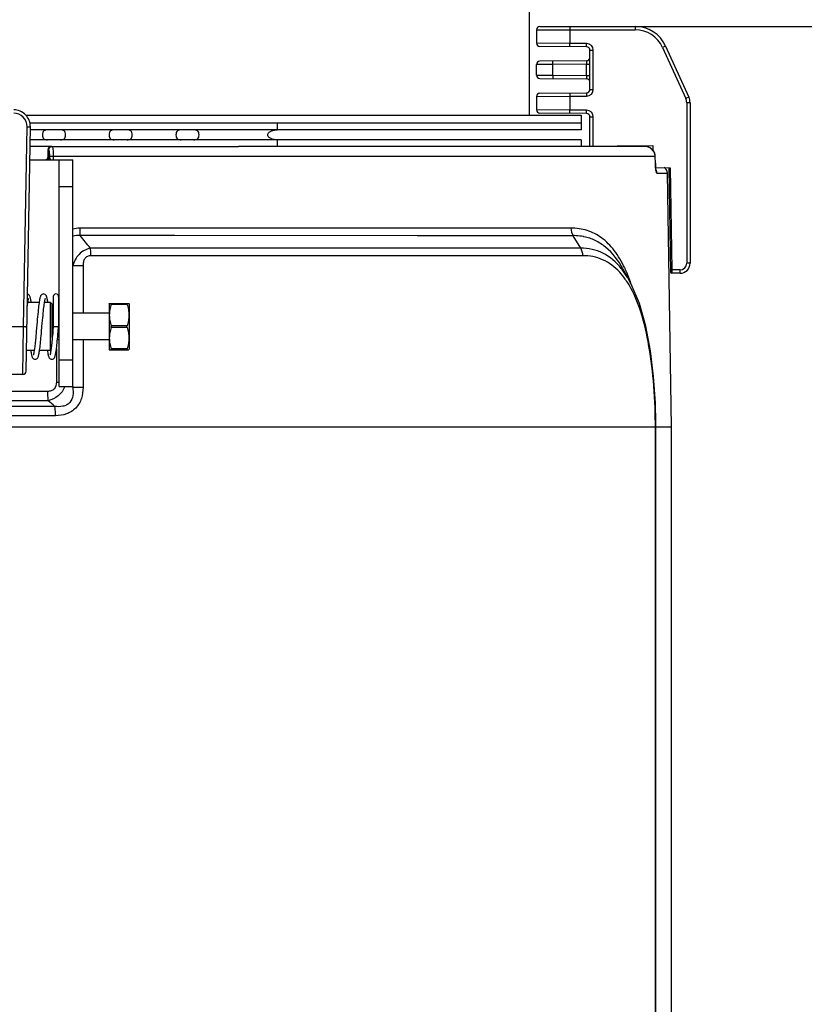
# Model space of a CAD drawing. Units: millimetres. Extents: x 42389 to 48025, y 3356 to 7196.
# Drawn here: x 45500 to 45618, y 5639 to 5787 of the extents above; entities that cross this region are included whole.
import ezdxf

# ---------------------------------------------------------------- set-up
doc = ezdxf.new("R2010")
doc.units = ezdxf.units.MM
doc.layers.add('YA40301-12_DXF_CONTINUOUS_LINE', color=7, linetype='Continuous')
doc.layers.add('细实线', color=7, linetype='Continuous', lineweight=13)
doc.dimstyles.new('ISO-25', dxfattribs={"dimtxt": 20, "dimasz": 14, "dimexe": 2.5, "dimexo": 0, "dimgap": 3, "dimtad": 1, "dimtoh": 1, "dimdec": 0, "dimzin": 1, "dimtxsty": 'Standard', "dimcen": 2.5, "dimclrd": 3, "dimclre": 3, "dimclrt": 3, "dimadec": 0, "dimazin": 0, "dimtfac": 1, "dimtdec": 0, "dimtmove": 0, "dimatfit": 3, "dimfxl": 1, "dimarcsym": 0})

# ---------------------------------------------------------------- blocks, each defined once
blk = doc.blocks.new('*D76')
at = {"layer": 'Defpoints', "color": 0, "transparency": 16777216}
for p in [(45589.95, 5785.69), (45574.03, 5342.94), (45707.78, 5342.94)]:
    blk.add_point(p, dxfattribs=at)
at = {"layer": '细实线', "color": 3, "lineweight": -2, "transparency": 16777216}
for p, q in [((45589.95, 5785.69), (45710.28, 5785.69)), ((45707.78, 5771.69), (45707.78, 5356.94)), ((45574.03, 5342.94), (45710.28, 5342.94))]:
    blk.add_line(p, q, dxfattribs=at)
at = {"layer": '细实线', "color": 3, "transparency": 16777216}
for points in [[(45710.12, 5771.69), (45705.45, 5771.69), (45707.78, 5785.69)], [(45705.45, 5356.94), (45710.12, 5356.94), (45707.78, 5342.94)]]:
    blk.add_solid(points, dxfattribs=at)
at = {"layer": '细实线', "color": 3, "transparency": 16777216, "insert": (45694.78, 5564.32), "char_height": 20, "attachment_point": 5, "rotation": 90}
blk.add_mtext('443mm', dxfattribs=at)
blk = doc.blocks.new('*D77')
at = {"layer": 'Defpoints', "color": 0, "transparency": 16777216}
for p in [(45634.47, 5952.71), (45587.55, 5342.94), (45762.6, 5342.94)]:
    blk.add_point(p, dxfattribs=at)
at = {"layer": '细实线', "color": 3, "lineweight": -2, "transparency": 16777216}
for p, q in [((45634.47, 5952.71), (45765.1, 5952.71)), ((45762.6, 5938.71), (45762.6, 5356.94)), ((45587.55, 5342.94), (45765.1, 5342.94))]:
    blk.add_line(p, q, dxfattribs=at)
at = {"layer": '细实线', "color": 3, "transparency": 16777216}
for points in [[(45764.93, 5938.71), (45760.26, 5938.71), (45762.6, 5952.71)], [(45760.26, 5356.94), (45764.93, 5356.94), (45762.6, 5342.94)]]:
    blk.add_solid(points, dxfattribs=at)
at = {"layer": '细实线', "color": 3, "transparency": 16777216, "insert": (45749.6, 5647.82), "char_height": 20, "attachment_point": 5, "rotation": 90}
blk.add_mtext('610mm', dxfattribs=at)

msp = doc.modelspace()

# ---------------------------------------------------------------- linework, layer by layer
at = {"layer": 'YA40301-12_DXF_CONTINUOUS_LINE', "color": 7, "linetype": 'Continuous'}
for p, q in [((45576.5, 5788.71), (45576.5, 5772.39)), ((45577.6, 5785.19), (45577.6, 5783.19)), ((45577.6, 5785.19), (45592.38, 5785.19)), ((45578.1, 5785.69), (45592.38, 5785.69)), ((45582.6, 5785.69), (45582.6, 5783.15)), ((45592.38, 5785.69), (45592.38, 5785.19)), ((45582.6, 5783.15), (45577.6, 5783.19)), ((45585.1, 5782.63), (45578.09, 5782.69)), ((45582.59, 5782.65), (45582.6, 5783.15)), ((45585.1, 5783.13), (45582.6, 5783.15)), ((45585.1, 5782.63), (45585.1, 5783.13)), ((45585.6, 5776.26), (45585.6, 5782.13)), ((45585.6, 5782.13), (45586.1, 5782.13)), ((45586.1, 5776.26), (45586.1, 5782.13)), ((45596.93, 5782.76), (45596.47, 5782.55)), ((45596.47, 5782.55), (45599.96, 5774.88)), ((45596.93, 5782.76), (45600.42, 5775.09)), ((45580.05, 5780.01), (45577.6, 5780)), ((45577.6, 5778.39), (45577.6, 5780)), ((45585.1, 5780.56), (45578.09, 5780.5)), ((45585.1, 5780.06), (45580.05, 5780.01)), ((45580.05, 5778.37), (45580.05, 5780.01)), ((45585.1, 5780.28), (45585.1, 5780.06)), ((45585.1, 5778.33), (45585.1, 5780.06)), ((45585.1, 5780.06), (45585.6, 5780.06)), ((45577.6, 5778.39), (45580.05, 5778.37)), ((45578.09, 5777.89), (45585.1, 5777.83)), ((45580.05, 5778.37), (45585.1, 5778.33)), ((45585.1, 5778.33), (45585.6, 5778.33)), ((45585.1, 5778.33), (45585.1, 5778.09)), ((45585.6, 5776.26), (45586.1, 5776.26)), ((45577.6, 5775.2), (45582.6, 5775.23)), ((45577.6, 5775.2), (45577.6, 5773.19)), ((45578.09, 5775.7), (45585.1, 5775.76)), ((45582.59, 5775.73), (45582.6, 5775.23)), ((45582.6, 5775.23), (45585.1, 5775.26)), ((45582.6, 5775.23), (45582.6, 5773.15)), ((45585.1, 5775.76), (45585.1, 5775.26)), ((45600.42, 5775.09), (45599.96, 5774.88)), ((45600.1, 5774.26), (45600.1, 5750.19)), ((45600.6, 5774.26), (45600.1, 5774.26)), ((45600.6, 5774.26), (45600.6, 5750.19)), ((45501.07, 5772.39), (45584.3, 5772.39)), ((45582.6, 5773.15), (45577.6, 5773.19)), ((45585.1, 5772.63), (45578.09, 5772.69)), ((45582.59, 5772.65), (45582.6, 5773.15)), ((45585.1, 5773.13), (45582.6, 5773.15)), ((45584.3, 5772.39), (45584.3, 5771.19)), ((45585.1, 5772.63), (45585.1, 5773.13)), ((45585.6, 5767.76), (45585.6, 5772.13)), ((45585.6, 5772.13), (45586.1, 5772.13)), ((45586.1, 5767.77), (45586.1, 5772.13)), ((45500.73, 5740.69), (45501.25, 5770.65)), ((45501.11, 5734), (45501.75, 5770.65)), ((45584.3, 5771.19), (45501.69, 5771.19)), ((45538.73, 5771.19), (45538.73, 5770.19)), ((45584.3, 5771.19), (45584.3, 5770.19)), ((45584.3, 5770.19), (45501.74, 5770.19)), ((45504.88, 5767.69), (45501.7, 5767.69)), ((45584.3, 5768.69), (45501.71, 5768.69)), ((45504.93, 5767.69), (45532.93, 5767.69)), ((45584.3, 5767.69), (45532.93, 5767.69)), ((45538.73, 5768.69), (45538.73, 5767.69)), ((45584.3, 5768.69), (45584.3, 5767.69)), ((45584.3, 5767.75), (45595.04, 5767.84)), ((45593.9, 5767.69), (45584.3, 5767.69)), ((45584.44, 5767.75), (45584.44, 5767.69)), ((45594.26, 5767.65), (45593.9, 5767.69)), ((45594.39, 5767.59), (45594.39, 5767.84)), ((45595.04, 5767.84), (45595.04, 5767.12)), ((45504.43, 5767.2), (45504.41, 5766.18)), ((45504.41, 5766.18), (45504.42, 5766.18)), ((45504.42, 5766.18), (45504.44, 5767.2)), ((45504.42, 5766.18), (45504.52, 5766.18)), ((45504.43, 5767.2), (45504.44, 5767.2)), ((45504.44, 5767.2), (45504.45, 5767.2)), ((45504.6, 5766.1), (45504.61, 5766.22)), ((45505.19, 5766.21), (45505.18, 5765.69)), ((45595.38, 5766.21), (45505.19, 5766.21)), ((45595.38, 5766.21), (45595.39, 5766.22)), ((45595.4, 5765.18), (45595.38, 5766.21)), ((45595.41, 5765.18), (45595.39, 5766.22)), ((45501.66, 5765.69), (45506.09, 5765.69)), ((45506.09, 5731.69), (45506.09, 5765.69)), ((45506.09, 5765.69), (45508.09, 5765.69)), ((45508.09, 5731.69), (45508.09, 5765.69)), ((45595.41, 5765.18), (45595.4, 5765.18)), ((45595.4, 5765.18), (45595.41, 5764.69)), ((45595.42, 5764.69), (45595.44, 5764.69)), ((45595.44, 5764.54), (45597.6, 5764.52)), ((45597.4, 5764.52), (45597.67, 5748.89)), ((45597.6, 5764.52), (45597.87, 5749.19)), ((45595.6, 5763.71), (45597.2, 5763.71)), ((45597.8, 5725.69), (45597.2, 5763.71)), ((45506.09, 5761.69), (45508.09, 5761.69)), ((45524.02, 5755.45), (45509.14, 5755.45)), ((45523.42, 5754.33), (45509.21, 5754.33)), ((45559.69, 5754.32), (45523.42, 5754.33)), ((45570.6, 5755.44), (45524.02, 5755.45)), ((45583.07, 5754.32), (45559.69, 5754.32)), ((45576.41, 5755.44), (45570.6, 5755.44)), ((45582.75, 5755.45), (45576.41, 5755.44)), ((45584.22, 5752.44), (45583.07, 5754.32)), ((45558.51, 5752.44), (45510.74, 5752.45)), ((45524.2, 5751.32), (45510.82, 5751.32)), ((45562.4, 5751.31), (45524.2, 5751.32)), ((45565.45, 5752.44), (45558.51, 5752.44)), ((45584.54, 5751.32), (45562.4, 5751.31)), ((45584.22, 5752.44), (45565.45, 5752.44)), ((45509.64, 5749.8), (45509.64, 5742.69)), ((45600.6, 5750.19), (45600.1, 5750.19)), ((45597.87, 5749.19), (45597.67, 5749.19)), ((45599.1, 5749.19), (45597.87, 5749.19)), ((45597.87, 5749.19), (45597.87, 5748.69)), ((45599.16, 5748.69), (45597.87, 5748.69)), ((45599.1, 5748.69), (45599.1, 5749.19)), ((45599.16, 5748.69), (45599.18, 5748.69)), ((45599.16, 5748.69), (45599.18, 5748.69)), ((45599.18, 5748.69), (45599.19, 5748.69)), ((45591.17, 5747.4), (45591.15, 5747.43)), ((45591.78, 5747.08), (45591.5, 5747.61)), ((45591.59, 5747.66), (45591.58, 5747.69)), ((45505.19, 5745.19), (45505.19, 5740.69)), ((45505.99, 5745.19), (45505.99, 5740.69)), ((45503.06, 5744.29), (45501.37, 5744.29)), ((45504.79, 5744.29), (45503.87, 5744.29)), ((45504.79, 5737.09), (45504.79, 5744.29)), ((45505.04, 5744.04), (45504.79, 5744.29)), ((45505.04, 5739.04), (45505.04, 5744.04)), ((45513.54, 5744.09), (45513.58, 5744.16)), ((45513.54, 5744.09), (45513.54, 5737.29)), ((45513.58, 5744.16), (45516.51, 5744.16)), ((45516.24, 5744.03), (45513.85, 5744.03)), ((45516.51, 5744.16), (45516.54, 5744.09)), ((45516.54, 5744.09), (45516.54, 5737.29)), ((45505.06, 5742.69), (45505.04, 5742.68)), ((45505.06, 5742.69), (45505.06, 5742.69)), ((45505.19, 5742.69), (45505.06, 5742.69)), ((45505.06, 5742.69), (45505.07, 5742.68)), ((45505.07, 5742.68), (45505.08, 5742.66)), ((45506.09, 5742.69), (45505.99, 5742.69)), ((45513.54, 5742.69), (45508.09, 5742.69)), ((45505.04, 5740.94), (45505.06, 5740.71)), ((45516.24, 5740.82), (45513.85, 5740.82)), ((45498.06, 5740.69), (45500.73, 5740.69)), ((45500.61, 5733.51), (45500.73, 5740.69)), ((45505.07, 5739.35), (45505.04, 5739.04)), ((45505.06, 5740.71), (45505.06, 5740.69)), ((45505.06, 5740.69), (45505.12, 5739.83)), ((45505.19, 5740.69), (45505.99, 5740.69)), ((45516.24, 5740.57), (45513.85, 5740.57)), ((45502.55, 5739.08), (45502.51, 5738.72)), ((45505.04, 5739.04), (45505.01, 5738.69)), ((45506.09, 5738.69), (45505.81, 5738.69)), ((45513.54, 5738.69), (45508.09, 5738.69)), ((45509.64, 5738.69), (45509.64, 5731.58)), ((45502.32, 5737.09), (45501.16, 5737.09)), ((45504.79, 5737.09), (45503.13, 5737.09)), ((45504.83, 5737.12), (45504.79, 5737.09)), ((45505.66, 5737.36), (45505.66, 5732.36)), ((45513.54, 5737.29), (45513.58, 5737.23)), ((45513.58, 5737.23), (45516.51, 5737.23)), ((45516.24, 5737.35), (45513.85, 5737.35)), ((45516.24, 5737.23), (45513.85, 5737.23)), ((45516.54, 5737.29), (45516.51, 5737.23)), ((45506.09, 5735.69), (45508.09, 5735.69)), ((45500.61, 5733.51), (45498.18, 5733.51)), ((45504.32, 5730.98), (45475.67, 5730.98)), ((45506.09, 5731.69), (45508.09, 5731.69)), ((45507.95, 5731.69), (45508.04, 5731.62)), ((45508.04, 5731.62), (45508.09, 5731.57)), ((45508.09, 5731.69), (45508.09, 5731.57)), ((45504.42, 5729.58), (45475.62, 5729.58)), ((45505.42, 5728.73), (45474.68, 5728.73)), ((45505.52, 5727.34), (45474.62, 5727.34)), ((45595.4, 5725.95), (45595.4, 5726.21)), ((45595.48, 5725.69), (45595.48, 5726.2)), ((45372.8, 5725.69), (45597.8, 5725.69)), ((45372.8, 5725.69), (45597.8, 5725.69)), ((45595.41, 5725.69), (45595.4, 5725.95)), ((45595.41, 5468.19), (45595.41, 5725.69)), ((45595.48, 5468.19), (45595.48, 5725.69)), ((45597.8, 5621.07), (45597.8, 5725.69))]:
    msp.add_line(p, q, dxfattribs=at)
for points in [[(45595.39, 5766.22), (45595.35, 5766.51), (45595.14, 5767.02), (45594.76, 5767.42), (45594.26, 5767.65)], [(45595.45, 5764.39), (45595.44, 5764.47), (45595.43, 5764.55), (45595.43, 5764.64), (45595.42, 5764.74), (45595.42, 5764.83), (45595.41, 5764.93), (45595.41, 5765.02), (45595.41, 5765.18)], [(45595.48, 5764.15), (45595.48, 5764.19), (45595.47, 5764.25), (45595.46, 5764.31), (45595.45, 5764.39)], [(45595.49, 5764.1), (45595.5, 5764.1), (45595.49, 5764.11), (45595.48, 5764.15)], [(45591.52, 5747.58), (45590.87, 5748.76), (45590.55, 5749.33)], [(45595.48, 5726.2), (45595.4, 5729.27), (45595.13, 5733.19), (45594.66, 5737.08), (45593.96, 5740.77), (45593.01, 5744.14), (45591.78, 5747.08)], [(45501.88, 5744.29), (45501.85, 5744.44), (45501.83, 5744.6), (45501.8, 5744.74), (45501.78, 5744.86), (45501.76, 5744.97), (45501.73, 5745.07), (45501.7, 5745.15), (45501.68, 5745.23), (45501.64, 5745.3), (45501.6, 5745.38), (45501.54, 5745.46), (45501.45, 5745.53), (45501.32, 5745.58), (45501.31, 5745.58)], [(45503.72, 5745.59), (45503.62, 5745.58), (45503.49, 5745.53), (45503.4, 5745.45), (45503.33, 5745.37), (45503.29, 5745.29), (45503.25, 5745.21), (45503.22, 5745.11), (45503.19, 5745.01), (45503.16, 5744.89), (45503.13, 5744.75), (45503.11, 5744.6), (45503.08, 5744.42), (45503.05, 5744.22), (45503.02, 5744.01), (45502.99, 5743.77), (45502.96, 5743.5), (45502.93, 5743.21), (45502.9, 5742.89), (45502.86, 5742.54), (45502.83, 5742.18), (45502.79, 5741.8), (45502.76, 5741.42)], [(45504.38, 5744.29), (45504.35, 5744.45), (45504.33, 5744.6), (45504.31, 5744.73), (45504.28, 5744.85), (45504.26, 5744.96), (45504.23, 5745.06), (45504.21, 5745.14), (45504.18, 5745.22), (45504.15, 5745.3), (45504.1, 5745.37), (45504.04, 5745.45), (45503.95, 5745.53), (45503.82, 5745.58), (45503.72, 5745.59)], [(45501.28, 5743.63), (45501.28, 5743.67), (45501.31, 5743.89), (45501.34, 5744.09), (45501.36, 5744.26), (45501.39, 5744.42), (45501.41, 5744.55), (45501.43, 5744.67), (45501.45, 5744.76), (45501.47, 5744.84), (45501.49, 5744.9), (45501.5, 5744.93), (45501.5, 5744.93)], [(45503.65, 5742.37), (45503.68, 5742.7), (45503.71, 5743.01), (45503.74, 5743.29), (45503.77, 5743.55), (45503.8, 5743.79), (45503.82, 5744), (45503.85, 5744.2), (45503.88, 5744.37), (45503.9, 5744.52), (45503.93, 5744.64), (45503.95, 5744.75), (45503.97, 5744.83), (45503.98, 5744.89), (45504, 5744.93), (45504, 5744.93)], [(45503.54, 5741.22), (45503.58, 5741.62), (45503.61, 5742), (45503.65, 5742.37)], [(45502.76, 5741.42), (45502.63, 5739.99), (45502.6, 5739.67), (45502.57, 5739.36), (45502.55, 5739.08)], [(45503.31, 5738.7), (45503.34, 5739.01), (45503.37, 5739.33), (45503.4, 5739.68), (45503.44, 5740.04), (45503.54, 5741.22)], [(45504.97, 5735.79), (45505.07, 5735.8), (45505.2, 5735.85), (45505.29, 5735.93), (45505.35, 5736.01), (45505.4, 5736.09), (45505.43, 5736.16), (45505.46, 5736.25), (45505.49, 5736.34), (45505.51, 5736.45), (45505.54, 5736.57), (45505.57, 5736.71), (45505.59, 5736.86), (45505.62, 5737.04), (45505.65, 5737.23), (45505.67, 5737.45), (45505.7, 5737.68), (45505.73, 5737.94), (45505.76, 5738.22), (45505.79, 5738.52), (45505.82, 5738.84), (45505.86, 5739.18), (45505.89, 5739.54), (45505.92, 5739.92), (45505.99, 5740.69)], [(45505.19, 5740.69), (45505.13, 5740.01), (45505.1, 5739.67), (45505.07, 5739.35)], [(45502.51, 5738.72), (45502.5, 5738.55), (45502.47, 5738.3), (45502.45, 5738.07), (45502.42, 5737.86), (45502.4, 5737.66), (45502.38, 5737.48), (45502.35, 5737.31), (45502.33, 5737.15), (45502.31, 5737.01), (45502.29, 5736.89), (45502.27, 5736.77), (45502.25, 5736.68), (45502.23, 5736.6), (45502.21, 5736.53), (45502.2, 5736.48), (45502.19, 5736.45), (45502.19, 5736.45)], [(45502.47, 5735.79), (45502.57, 5735.8), (45502.7, 5735.86), (45502.79, 5735.93), (45502.85, 5736.01), (45502.9, 5736.09), (45502.93, 5736.16), (45502.96, 5736.25), (45502.99, 5736.34), (45503.01, 5736.45), (45503.04, 5736.57), (45503.07, 5736.71), (45503.09, 5736.86), (45503.12, 5737.03), (45503.14, 5737.21), (45503.17, 5737.42), (45503.2, 5737.64), (45503.23, 5737.88), (45503.25, 5738.14), (45503.28, 5738.41), (45503.31, 5738.7)], [(45505.01, 5738.69), (45504.99, 5738.48), (45504.96, 5738.22), (45504.94, 5737.98), (45504.91, 5737.76), (45504.89, 5737.56), (45504.86, 5737.37), (45504.84, 5737.2), (45504.81, 5737.04), (45504.79, 5736.9), (45504.77, 5736.78), (45504.75, 5736.68), (45504.73, 5736.6), (45504.71, 5736.53), (45504.7, 5736.48), (45504.69, 5736.45), (45504.68, 5736.45)], [(45501.81, 5737.09), (45501.83, 5736.97), (45501.85, 5736.81), (45501.88, 5736.67), (45501.9, 5736.54), (45501.93, 5736.43), (45501.95, 5736.33), (45501.98, 5736.24), (45502.01, 5736.16), (45502.04, 5736.08), (45502.09, 5736.01), (45502.15, 5735.93), (45502.24, 5735.85), (45502.37, 5735.8), (45502.47, 5735.79)], [(45504.31, 5737.09), (45504.33, 5736.94), (45504.36, 5736.77), (45504.39, 5736.61), (45504.42, 5736.48), (45504.44, 5736.37), (45504.47, 5736.26), (45504.5, 5736.18), (45504.54, 5736.09), (45504.58, 5736.01), (45504.65, 5735.93), (45504.74, 5735.85), (45504.87, 5735.8), (45504.97, 5735.79)]]:
    msp.add_lwpolyline(points, dxfattribs=at)
for centre, radius, start, end in [((45578.1, 5785.19), 0.5, 90, 180), ((45592.38, 5780.69), 5, 24.444, 90), ((45592.38, 5780.69), 4.5, 24.444, 90), ((45578.1, 5783.19), 0.5, 180, 269.4996), ((45585.1, 5782.13), 1, 0, 89.5), ((45585.1, 5782.13), 0.5, 0, 89.5), ((45585.1, 5781.06), 0.5, 270.5, 0), ((45578.1, 5780), 0.5, 90.5, 180), ((45578.1, 5778.39), 0.5, 180, 269.5), ((45585.1, 5777.33), 0.5, 0, 89.5), ((45585.1, 5776.26), 1, 270.5, 0), ((45585.1, 5776.26), 0.5, 270.5, 0), ((45578.1, 5775.2), 0.5, 90.5004, 180), ((45598.6, 5774.26), 1.5, 0, 24.444), ((45598.6, 5774.26), 2, 0, 24.444), ((45499.25, 5770.69), 2.5, 359, 90), ((45499.25, 5770.68), 2, 359.0006, 89.9994), ((45578.1, 5773.19), 0.5, 180, 269.5), ((45585.1, 5772.13), 1, 0, 89.5), ((45585.1, 5772.13), 0.5, 0, 89.5), ((45504.93, 5767.19), 0.5, 89.9894, 178.8668), ((45593.9, 5766.23), 1.46, 77.0823, 89.9742), ((45593.9, 5766.23), 1.46, 74.1213, 77.0638), ((45593.89, 5766.21), 1.48, 55.5981, 74.0425), ((45593.89, 5766.21), 1.48, 52.4448, 55.5552), ((45593.87, 5766.19), 1.5, 34.9614, 52.3739), ((45503.91, 5766.19), 0.5, 283.4671, 358.7044), ((45503.92, 5766.19), 0.497, 311.7349, 321.9771), ((45503.92, 5766.18), 0.494, 321.9809, 329.6866), ((45503.91, 5766.19), 0.505, 329.7443, 338.9766), ((45503.9, 5766.19), 0.517, 338.952, 351.563), ((45503.92, 5766.19), 0.498, 351.5701, 358.7856), ((45593.87, 5766.19), 1.51, 31.6277, 34.9309), ((45593.86, 5766.19), 1.53, 14.1319, 31.5636), ((45593.85, 5766.19), 1.53, 1.0487, 14.0709), ((45503.92, 5766.19), 0.498, 277.6888, 295.3023), ((45503.93, 5766.18), 0.489, 295.4174, 311.7107), ((45596.2, 5763.69), 1, 0.9, 58.0629), ((45171.66, 5479.09), 435.55, 38.8743, 39.1932), ((45583.22, 5746.92), 7.4, 78.419, 78.8538), ((45509.23, 5633.27), 116.53, 89.7998, 90.5575), ((45599.1, 5750.19), 1.5, 270, 0), ((45599.1, 5750.19), 1, 270, 0), ((45581.86, 5742.62), 10.83, 37.7544, 38.7803), ((45573.64, 5741.26), 19.05, 25.0361, 25.5538), ((45597.87, 5748.89), 0.2, 181, 270), ((45599.19, 5748.75), 0.0613, 253.1694, 254.8624), ((45567.11, 5738.57), 26.11, 19.4471, 20.3562), ((45505.59, 5745.19), 0.4, 0, 180), ((45500.61, 5734.01), 0.5, 270, 359), ((45506.03, 5856), 123.64, 269.8315, 270.0307), ((45509.23, 5615.19), 116.39, 89.7999, 90.5585), ((45278.85, 5463.9), 348.52, 49.4531, 49.6686)]:
    msp.add_arc(centre, radius, start, end, dxfattribs=at)
for points, knots in [([(45580.05, 5780.01), (45580.05, 5780.08), (45580.05, 5780.17), (45580.05, 5780.29), (45580.05, 5780.36), (45580.05, 5780.42), (45580.05, 5780.46), (45580.05, 5780.49), (45580.05, 5780.5), (45580.06, 5780.51), (45580.06, 5780.51), (45580.06, 5780.51)], [0, 0, 0, 0, 0.382472, 0.555333, 0.706724, 0.830958, 0.92344, 0.956489, 0.98035, 0.994864, 1, 1, 1, 1]), ([(45585.1, 5780.56), (45585.1, 5780.56), (45585.1, 5780.55), (45585.1, 5780.54), (45585.1, 5780.51), (45585.1, 5780.48), (45585.1, 5780.44), (45585.11, 5780.37), (45585.1, 5780.32), (45585.1, 5780.28)], [0, 0, 0, 0, 0.017749, 0.069405, 0.154242, 0.270695, 0.41653, 0.588951, 1, 1, 1, 1]), ([(45580.05, 5778.37), (45580.05, 5778.31), (45580.05, 5778.21), (45580.05, 5778.1), (45580.05, 5778.02), (45580.05, 5777.96), (45580.05, 5777.92), (45580.05, 5777.89), (45580.05, 5777.88), (45580.06, 5777.87), (45580.06, 5777.87), (45580.06, 5777.87)], [0, 0, 0, 0, 0.382472, 0.555333, 0.706724, 0.830958, 0.92344, 0.956489, 0.98035, 0.994864, 1, 1, 1, 1]), ([(45585.1, 5778.09), (45585.1, 5778.06), (45585.11, 5778), (45585.1, 5777.94), (45585.1, 5777.9), (45585.1, 5777.87), (45585.1, 5777.85), (45585.1, 5777.84), (45585.1, 5777.83), (45585.1, 5777.83)], [0, 0, 0, 0, 0.412262, 0.584644, 0.730222, 0.846332, 0.930851, 0.982298, 1, 1, 1, 1]), ([(45501.25, 5770.65), (45501.31, 5770.65), (45501.41, 5770.64), (45501.52, 5770.64), (45501.6, 5770.64), (45501.66, 5770.64), (45501.7, 5770.64), (45501.73, 5770.65), (45501.74, 5770.65), (45501.74, 5770.65), (45501.75, 5770.65), (45501.75, 5770.65)], [0, 0, 0, 0, 0.382483, 0.555344, 0.706733, 0.830964, 0.923443, 0.956491, 0.980351, 0.994864, 1, 1, 1, 1]), ([(45504.33, 5770.19), (45504.23, 5770.19), (45504.04, 5770.18), (45503.64, 5770.01), (45503.51, 5769.44), (45503.64, 5768.87), (45504.04, 5768.7), (45504.23, 5768.69), (45504.33, 5768.69)], [0, 0, 0, 0, 0.124895, 0.238017, 0.5, 0.761982, 0.875104, 1, 1, 1, 1]), ([(45506.27, 5768.69), (45506.37, 5768.69), (45506.56, 5768.7), (45506.95, 5768.87), (45507.08, 5769.44), (45506.95, 5770.01), (45506.56, 5770.18), (45506.37, 5770.19), (45506.27, 5770.19)], [0, 0, 0, 0, 0.124901, 0.23804, 0.500032, 0.761981, 0.875102, 1, 1, 1, 1]), ([(45514.33, 5770.19), (45514.23, 5770.19), (45514.04, 5770.18), (45513.64, 5770.01), (45513.51, 5769.44), (45513.64, 5768.87), (45514.04, 5768.7), (45514.23, 5768.69), (45514.33, 5768.69)], [0, 0, 0, 0, 0.124895, 0.238017, 0.5, 0.761982, 0.875104, 1, 1, 1, 1]), ([(45516.27, 5768.69), (45516.37, 5768.69), (45516.56, 5768.7), (45516.95, 5768.87), (45517.08, 5769.44), (45516.95, 5770.01), (45516.56, 5770.18), (45516.37, 5770.19), (45516.27, 5770.19)], [0, 0, 0, 0, 0.124901, 0.23804, 0.500032, 0.761981, 0.875102, 1, 1, 1, 1]), ([(45524.33, 5770.19), (45524.23, 5770.19), (45524.04, 5770.18), (45523.64, 5770.01), (45523.51, 5769.44), (45523.64, 5768.87), (45524.04, 5768.7), (45524.23, 5768.69), (45524.33, 5768.69)], [0, 0, 0, 0, 0.124895, 0.238017, 0.5, 0.761982, 0.875104, 1, 1, 1, 1]), ([(45526.27, 5768.69), (45526.37, 5768.69), (45526.56, 5768.7), (45526.95, 5768.87), (45527.08, 5769.44), (45526.95, 5770.01), (45526.56, 5770.18), (45526.37, 5770.19), (45526.27, 5770.19)], [0, 0, 0, 0, 0.124901, 0.23804, 0.500032, 0.761981, 0.875102, 1, 1, 1, 1]), ([(45538.73, 5768.69), (45538.59, 5768.69), (45538.31, 5768.71), (45537.9, 5768.82), (45537.58, 5768.99), (45537.37, 5769.21), (45537.29, 5769.44), (45537.37, 5769.67), (45537.58, 5769.89), (45537.9, 5770.06), (45538.31, 5770.17), (45538.59, 5770.19), (45538.73, 5770.19)], [0, 0, 0, 0, 0.120986, 0.242997, 0.367454, 0.432314, 0.499841, 0.567591, 0.632538, 0.756996, 0.87901, 1, 1, 1, 1]), ([(45504.44, 5767.2), (45504.44, 5767.33), (45504.55, 5767.59), (45504.81, 5767.69), (45504.93, 5767.69)], [0, 0, 0, 0, 0.502705, 1, 1, 1, 1]), ([(45504.95, 5767.69), (45504.82, 5767.69), (45504.56, 5767.59), (45504.46, 5767.33), (45504.45, 5767.2)], [0, 0, 0, 0, 0.497322, 1, 1, 1, 1]), ([(45504.95, 5767.69), (45505, 5767.69), (45505.08, 5767.5), (45505.13, 5767.22), (45505.18, 5766.75), (45505.19, 5766.4), (45505.19, 5766.21)], [0, 0, 0, 0, 0.09743, 0.312937, 0.628347, 1, 1, 1, 1]), ([(45504.45, 5767.2), (45504.49, 5767.2), (45504.55, 5767.05), (45504.56, 5766.96), (45504.57, 5766.87)], [0, 0, 0, 0, 0.306595, 1, 1, 1, 1]), ([(45504.52, 5766.18), (45504.53, 5766.18), (45504.55, 5766.18), (45504.56, 5766.17), (45504.56, 5766.16)], [0, 0, 0, 0, 0.458935, 1, 1, 1, 1]), ([(45504.57, 5766.87), (45504.58, 5766.83), (45504.6, 5766.61), (45504.61, 5766.39), (45504.61, 5766.22)], [0, 0, 0, 0, 0.219832, 1, 1, 1, 1]), ([(45504.6, 5766.1), (45504.61, 5766.07), (45504.66, 5765.93), (45504.71, 5765.8), (45504.76, 5765.69)], [0, 0, 0, 0, 0.205539, 1, 1, 1, 1]), ([(45505.19, 5766.21), (45505.06, 5766.22), (45504.87, 5766.22), (45504.68, 5766.22), (45504.61, 5766.22)], [0, 0, 0, 0, 0.64478, 1, 1, 1, 1]), ([(45595.41, 5764.69), (45595.42, 5764.57), (45595.43, 5764.42), (45595.45, 5764.27), (45595.45, 5764.24)], [0, 0, 0, 0, 0.76233, 1, 1, 1, 1]), ([(45595.45, 5764.24), (45595.47, 5764.11), (45595.5, 5763.94), (45595.54, 5763.77), (45595.58, 5763.71), (45595.6, 5763.71)], [0, 0, 0, 0, 0.669025, 0.893345, 1, 1, 1, 1]), ([(45509.14, 5755.45), (45509.14, 5755.35), (45509.14, 5754.98), (45509.17, 5754.6), (45509.21, 5754.33)], [0, 0, 0, 0, 0.264877, 1, 1, 1, 1]), ([(45590.82, 5749.48), (45590.38, 5750.41), (45589.41, 5752.08), (45587.48, 5754.06), (45585.21, 5755.23), (45583.56, 5755.45), (45582.75, 5755.45)], [0, 0, 0, 0, 0.290083, 0.540991, 0.770474, 1, 1, 1, 1]), ([(45584.65, 5754.18), (45584.26, 5754.26), (45583.73, 5754.32), (45583.21, 5754.33), (45583.07, 5754.33)], [0, 0, 0, 0, 0.746107, 1, 1, 1, 1]), ([(45590.55, 5749.33), (45589.88, 5750.55), (45588.64, 5752.23), (45586.44, 5753.66), (45585.28, 5754.05), (45584.7, 5754.17)], [0, 0, 0, 0, 0.536852, 0.772198, 1, 1, 1, 1]), ([(45510.74, 5752.45), (45510.11, 5752.32), (45508.9, 5751.64), (45508.27, 5750.43), (45508.09, 5749.79)], [0, 0, 0, 0, 0.492361, 1, 1, 1, 1]), ([(45510.82, 5751.32), (45510.65, 5751.32), (45510.28, 5751.26), (45509.86, 5750.87), (45509.67, 5750.35), (45509.64, 5749.98), (45509.64, 5749.8)], [0, 0, 0, 0, 0.246225, 0.494153, 0.746157, 1, 1, 1, 1]), ([(45510.82, 5751.32), (45510.82, 5751.42), (45510.82, 5751.8), (45510.78, 5752.17), (45510.74, 5752.45)], [0, 0, 0, 0, 0.2648, 1, 1, 1, 1]), ([(45590.3, 5749.41), (45589.55, 5750.35), (45587.73, 5751.95), (45585.35, 5752.45), (45584.23, 5752.44)], [0, 0, 0, 0, 0.517795, 1, 1, 1, 1]), ([(45590.06, 5748.85), (45589.34, 5749.63), (45587.65, 5750.93), (45585.55, 5751.33), (45584.54, 5751.32)], [0, 0, 0, 0, 0.513178, 1, 1, 1, 1]), ([(45591.15, 5747.43), (45591.06, 5747.56), (45590.73, 5748.06), (45590.35, 5748.52), (45590.06, 5748.85)], [0, 0, 0, 0, 0.25982, 1, 1, 1, 1]), ([(45591.5, 5747.61), (45591.42, 5747.76), (45591.09, 5748.33), (45590.72, 5748.87), (45590.42, 5749.26)], [0, 0, 0, 0, 0.260297, 1, 1, 1, 1]), ([(45591.58, 5747.69), (45591.52, 5747.83), (45591.31, 5748.39), (45591.08, 5748.93), (45590.9, 5749.32)], [0, 0, 0, 0, 0.257163, 1, 1, 1, 1]), ([(45595.4, 5726.21), (45595.39, 5728.33), (45595.2, 5732.43), (45594.46, 5738.23), (45593.25, 5743.26), (45591.95, 5746.2), (45591.17, 5747.4)], [0, 0, 0, 0, 0.290463, 0.563367, 0.802622, 1, 1, 1, 1]), ([(45513.85, 5744.03), (45513.77, 5743.77), (45513.63, 5743.24), (45513.56, 5742.42), (45513.63, 5741.61), (45513.77, 5741.08), (45513.85, 5740.82)], [0, 0, 0, 0, 0.250827, 0.5, 0.749173, 1, 1, 1, 1]), ([(45513.85, 5744.03), (45513.85, 5744.05), (45513.86, 5744.08), (45513.87, 5744.11), (45513.87, 5744.14), (45513.86, 5744.15), (45513.86, 5744.15), (45513.85, 5744.16), (45513.85, 5744.16)], [0, 0, 0, 0, 0.39092, 0.688593, 0.796548, 0.878204, 0.940855, 1, 1, 1, 1]), ([(45516.24, 5744.03), (45516.23, 5744.05), (45516.22, 5744.08), (45516.22, 5744.11), (45516.22, 5744.14), (45516.22, 5744.15), (45516.23, 5744.15), (45516.23, 5744.16), (45516.24, 5744.16)], [0, 0, 0, 0, 0.39092, 0.688593, 0.796548, 0.878204, 0.940855, 1, 1, 1, 1]), ([(45516.24, 5744.03), (45516.32, 5743.77), (45516.46, 5743.24), (45516.53, 5742.42), (45516.46, 5741.61), (45516.32, 5741.08), (45516.24, 5740.82)], [0, 0, 0, 0, 0.250827, 0.5, 0.749173, 1, 1, 1, 1]), ([(45505.06, 5742.69), (45505.06, 5742.69), (45505.06, 5742.69), (45505.06, 5742.69), (45505.06, 5742.69)], [0, 0, 0, 0, 0.495096, 1, 1, 1, 1]), ([(45505.08, 5742.66), (45505.09, 5742.64), (45505.1, 5742.58), (45505.11, 5742.47), (45505.13, 5742.34), (45505.15, 5742.09), (45505.17, 5741.73), (45505.19, 5741.43), (45505.19, 5741.26)], [0, 0, 0, 0, 0.04993, 0.12493, 0.223819, 0.344832, 0.643925, 1, 1, 1, 1]), ([(45513.85, 5740.57), (45513.86, 5740.61), (45513.87, 5740.69), (45513.86, 5740.78), (45513.85, 5740.82)], [0, 0, 0, 0, 0.50001, 1, 1, 1, 1]), ([(45516.24, 5740.57), (45516.22, 5740.61), (45516.21, 5740.69), (45516.22, 5740.78), (45516.24, 5740.82)], [0, 0, 0, 0, 0.50001, 1, 1, 1, 1]), ([(45501.22, 5740.57), (45501.22, 5740.57), (45501.21, 5740.58), (45501.18, 5740.6), (45501.14, 5740.61), (45501.05, 5740.63), (45500.91, 5740.66), (45500.79, 5740.68), (45500.73, 5740.69)], [0, 0, 0, 0, 0.031344, 0.092202, 0.185381, 0.308522, 0.626372, 1, 1, 1, 1]), ([(45513.85, 5740.57), (45513.77, 5740.31), (45513.63, 5739.78), (45513.56, 5738.96), (45513.63, 5738.14), (45513.77, 5737.61), (45513.85, 5737.35)], [0, 0, 0, 0, 0.250827, 0.5, 0.749173, 1, 1, 1, 1]), ([(45516.24, 5740.57), (45516.32, 5740.31), (45516.46, 5739.78), (45516.53, 5738.96), (45516.46, 5738.14), (45516.32, 5737.61), (45516.24, 5737.35)], [0, 0, 0, 0, 0.250827, 0.5, 0.749173, 1, 1, 1, 1]), ([(45513.85, 5737.23), (45513.85, 5737.23), (45513.86, 5737.23), (45513.86, 5737.24), (45513.87, 5737.25), (45513.87, 5737.27), (45513.86, 5737.3), (45513.85, 5737.33), (45513.85, 5737.35)], [0, 0, 0, 0, 0.059146, 0.121802, 0.203466, 0.311425, 0.609094, 1, 1, 1, 1]), ([(45516.24, 5737.23), (45516.23, 5737.23), (45516.23, 5737.23), (45516.22, 5737.24), (45516.22, 5737.25), (45516.22, 5737.27), (45516.22, 5737.3), (45516.23, 5737.33), (45516.24, 5737.35)], [0, 0, 0, 0, 0.059146, 0.121802, 0.203466, 0.311425, 0.609094, 1, 1, 1, 1]), ([(45505.66, 5732.36), (45505.66, 5732.01), (45505.5, 5731.41), (45504.86, 5731.03), (45504.5, 5730.98), (45504.32, 5730.98)], [0, 0, 0, 0, 0.498032, 0.748801, 1, 1, 1, 1]), ([(45504.32, 5730.98), (45504.32, 5730.85), (45504.33, 5730.38), (45504.36, 5729.92), (45504.42, 5729.58)], [0, 0, 0, 0, 0.275804, 1, 1, 1, 1]), ([(45506.92, 5731.69), (45506.7, 5731.16), (45506.02, 5730.21), (45504.96, 5729.7), (45504.42, 5729.58)], [0, 0, 0, 0, 0.50957, 1, 1, 1, 1]), ([(45508.09, 5731.57), (45508.16, 5731.18), (45508.22, 5730.38), (45507.85, 5729.4), (45507.2, 5728.91), (45506.43, 5728.66), (45505.81, 5728.68), (45505.42, 5728.73)], [0, 0, 0, 0, 0.250127, 0.497161, 0.622206, 0.747993, 1, 1, 1, 1]), ([(45509.64, 5731.58), (45509.64, 5731.02), (45509.5, 5729.89), (45508.65, 5728.39), (45507.19, 5727.49), (45506.07, 5727.34), (45505.52, 5727.34)], [0, 0, 0, 0, 0.252795, 0.50314, 0.751277, 1, 1, 1, 1]), ([(45505.52, 5727.34), (45505.52, 5727.47), (45505.51, 5727.94), (45505.48, 5728.4), (45505.42, 5728.73)], [0, 0, 0, 0, 0.275731, 1, 1, 1, 1]), ([(45595.4, 5726.21), (45595.42, 5726.21), (45595.44, 5726.21), (45595.48, 5726.21), (45595.48, 5726.2)], [0, 0, 0, 0, 0.734954, 1, 1, 1, 1])]:
    msp.add_open_spline(points, degree=3, knots=knots, dxfattribs=at)
for points in [[(45504.27, 5765.76), (45504.35, 5765.8), (45504.41, 5765.86), (45504.45, 5765.93)], [(45504.33, 5765.7), (45504.48, 5765.78), (45504.59, 5765.94), (45504.6, 5766.1)], [(45504.45, 5765.93), (45504.5, 5766.01), (45504.52, 5766.1), (45504.52, 5766.18)], [(45504.56, 5766.16), (45504.58, 5766.14), (45504.59, 5766.12), (45504.6, 5766.1)], [(45504.03, 5765.69), (45504.11, 5765.69), (45504.2, 5765.71), (45504.27, 5765.76)], [(45595.5, 5764.13), (45595.56, 5764), (45595.59, 5763.85), (45595.6, 5763.71)], [(45509.14, 5755.45), (45508.78, 5755.45), (45508.43, 5755.41), (45508.09, 5755.31)], [(45509.21, 5754.33), (45508.84, 5754.39), (45508.44, 5754.38), (45508.09, 5754.24)], [(45582.75, 5755.45), (45582.75, 5755.06), (45582.86, 5754.65), (45583.07, 5754.32)], [(45584.54, 5751.32), (45584.54, 5751.71), (45584.43, 5752.11), (45584.22, 5752.44)]]:
    msp.add_open_spline(points, degree=3, dxfattribs=at)

# ---------------------------------------------------------------- dimensions: what is measured, and where the dimension line sits
at = {"layer": '细实线'}
for base, p1, p2, picture, middle in [((45762.6, 5342.94), (45634.47, 5952.71), (45587.55, 5342.94), '*D77', (45749.6, 5647.82)), ((45707.78, 5342.94), (45589.95, 5785.69), (45574.03, 5342.94), '*D76', (45694.78, 5564.32))]:
    dim = msp.add_linear_dim(base=base, p1=p1, p2=p2, angle=90, dimstyle='ISO-25', override={"dimpost": 'mm'}, dxfattribs=at)
    dim.commit()
    dim.dimension.update_dxf_attribs({"geometry": picture, "text_midpoint": middle})

doc.saveas('drawing.dxf')
